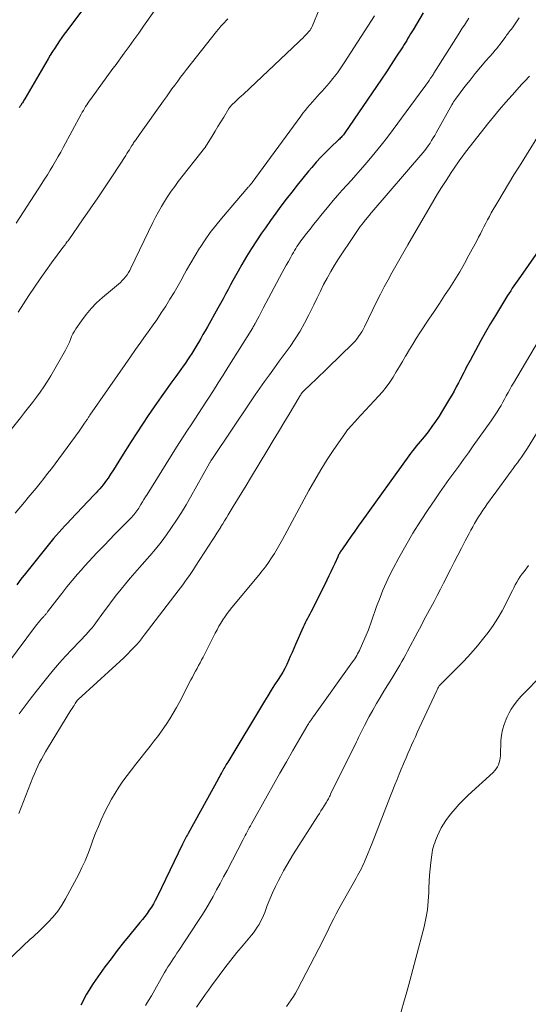
# Model space of a CAD drawing. Units: feet. Extents: x 1905000 to 1910005, y 497004 to 500000.
# Drawn here: x 1905983 to 1906062, y 497684 to 497837 of the extents above; entities that cross this region are included whole.
import ezdxf

# ---------------------------------------------------------------- set-up
doc = ezdxf.new("R2010")
doc.units = ezdxf.units.FT
doc.header["$LTSCALE"] = 100
doc.header["$MEASUREMENT"] = 0
doc.layers.add('CONTOUR INDEX', color=32, linetype='Continuous', lineweight=25)
doc.layers.add('CONTOUR INTERMEDIATE', color=40, linetype='Continuous', lineweight=15)

msp = doc.modelspace()

# ---------------------------------------------------------------- linework, layer by layer
at = {"layer": 'CONTOUR INDEX', "flags": 128}
for points, elevation in [([(1905993.73, 497839.03), (1905990.69, 497834.99), (1905990.3, 497834.47), (1905989.92, 497833.94), (1905989.54, 497833.4), (1905989.17, 497832.86), (1905988.81, 497832.31), (1905988.46, 497831.76), (1905988.12, 497831.2), (1905987.78, 497830.64), (1905984.18, 497824.46), (1905984.09, 497824.31), (1905984, 497824.16), (1905983.91, 497824), (1905983.81, 497823.85), (1905983.77, 497823.77), (1905983.7, 497823.66), (1905983.63, 497823.55), (1905983.56, 497823.43), (1905983.48, 497823.32), (1905983.41, 497823.21), (1905983.34, 497823.1)], 920), ([(1906045.82, 497837.76), (1906044.25, 497835.15), (1906044.05, 497834.82), (1906043.85, 497834.49), (1906043.65, 497834.16), (1906043.45, 497833.83), (1906043.25, 497833.49), (1906043.05, 497833.17), (1906042.85, 497832.84)], 900), ([(1906042.85, 497832.84), (1906042.64, 497832.51), (1906041.59, 497830.88), (1906040.85, 497829.75), (1906040.11, 497828.62), (1906039.36, 497827.49), (1906038.6, 497826.37), (1906033.67, 497819.18), (1906033.57, 497819.04), (1906033.46, 497818.89), (1906033.34, 497818.75), (1906033.22, 497818.61), (1906033.1, 497818.48), (1906032.97, 497818.35), (1906032.85, 497818.22), (1906032.71, 497818.1), (1906031.45, 497816.91), (1906030.7, 497816.17), (1906029.96, 497815.42), (1906029.25, 497814.65), (1906028.57, 497813.85), (1906028.06, 497813.25), (1906027.18, 497812.19), (1906026.32, 497811.12), (1906025.47, 497810.04), (1906024.63, 497808.95), (1906023.81, 497807.86), (1906022.99, 497806.75), (1906022.19, 497805.64), (1906021.4, 497804.51), (1906020.8, 497803.67), (1906020, 497802.49), (1906019.23, 497801.3), (1906018.49, 497800.09), (1906017.77, 497798.86), (1906017.17, 497797.8), (1906016.77, 497797.09), (1906016.38, 497796.38), (1906016, 497795.67), (1906015.62, 497794.95), (1906015.24, 497794.23), (1906014.85, 497793.52), (1906014.46, 497792.81), (1906014.06, 497792.1), (1906012.43, 497789.2), (1906012.09, 497788.6), (1906011.74, 497787.99), (1906011.39, 497787.39), (1906011.04, 497786.79), (1906010.94, 497786.62), (1906010.64, 497786.1), (1906010.33, 497785.59), (1906010.01, 497785.08), (1906009.68, 497784.58), (1906009.35, 497784.08), (1906009.02, 497783.58), (1906008.68, 497783.09), (1906008.33, 497782.61), (1906007.53, 497781.51), (1906006.78, 497780.47), (1906006.03, 497779.43), (1906005.29, 497778.39), (1906004.56, 497777.35), (1906004.18, 497776.81), (1906003.27, 497775.49), (1906002.38, 497774.16), (1906001.5, 497772.81), (1906000.64, 497771.45), (1905999.16, 497769.07), (1905998.74, 497768.4), (1905998.32, 497767.73), (1905997.89, 497767.07), (1905997.46, 497766.42), (1905997.06, 497765.81), (1905996.82, 497765.46), (1905996.57, 497765.12), (1905996.31, 497764.78), (1905996.04, 497764.45), (1905995.77, 497764.13), (1905995.49, 497763.81), (1905995.2, 497763.5), (1905994.91, 497763.19), (1905991.26, 497759.35), (1905990.82, 497758.87), (1905990.37, 497758.4), (1905989.93, 497757.92), (1905989.49, 497757.43), (1905989.06, 497756.94), (1905988.63, 497756.45), (1905988.22, 497755.95), (1905987.8, 497755.45), (1905984.27, 497751.05), (1905983.59, 497750.17), (1905982.93, 497749.28)], 900), ([(1906065.62, 497803.8), (1906060.84, 497796.99), (1906060.58, 497796.63), (1906060.33, 497796.26), (1906060.08, 497795.89), (1906059.83, 497795.52), (1906059.58, 497795.15), (1906059.34, 497794.78), (1906059.1, 497794.4), (1906058.86, 497794.02), (1906057.75, 497792.25), (1906056.97, 497790.97), (1906056.21, 497789.69), (1906055.46, 497788.39), (1906054.74, 497787.08), (1906053.05, 497783.99), (1906052.86, 497783.63), (1906052.66, 497783.26), (1906052.47, 497782.89), (1906052.29, 497782.52), (1906052.1, 497782.15), (1906051.91, 497781.78), (1906051.72, 497781.42), (1906051.53, 497781.05), (1906051.25, 497780.52), (1906050.92, 497779.9), (1906050.57, 497779.27), (1906050.22, 497778.65), (1906049.86, 497778.04), (1906048.79, 497776.24), (1906048.27, 497775.4), (1906047.73, 497774.57), (1906047.16, 497773.77), (1906046.57, 497772.98), (1906045.93, 497772.17), (1906045.64, 497771.8), (1906045.35, 497771.44), (1906045.05, 497771.08), (1906044.74, 497770.72), (1906044.44, 497770.36), (1906044.15, 497770), (1906043.86, 497769.63), (1906043.59, 497769.25), (1906036.32, 497759.12), (1906035.77, 497758.35), (1906035.22, 497757.57), (1906034.67, 497756.8), (1906034.12, 497756.02), (1906033.22, 497754.72), (1906033.13, 497754.59), (1906033.04, 497754.46), (1906032.96, 497754.33), (1906032.88, 497754.19), (1906032.8, 497754.05), (1906032.72, 497753.91), (1906032.65, 497753.77), (1906032.59, 497753.63), (1906032.13, 497752.61), (1906031.83, 497751.96), (1906031.52, 497751.32), (1906031.21, 497750.67), (1906030.9, 497750.03), (1906028.61, 497745.43), (1906028.44, 497745.09), (1906028.27, 497744.76), (1906028.09, 497744.42), (1906027.91, 497744.09), (1906027.73, 497743.75), (1906027.56, 497743.42), (1906027.39, 497743.07), (1906027.24, 497742.73), (1906026.06, 497740.07), (1906025.79, 497739.45), (1906025.52, 497738.83), (1906025.25, 497738.21), (1906024.99, 497737.59), (1906024.7, 497736.98), (1906024.4, 497736.37), (1906024.07, 497735.79), (1906023.72, 497735.21), (1906023.37, 497734.67), (1906022.83, 497733.83), (1906022.3, 497732.99), (1906021.77, 497732.14), (1906021.25, 497731.28), (1906015.57, 497721.89), (1906015.45, 497721.69), (1906015.33, 497721.49), (1906015.21, 497721.28), (1906015.1, 497721.08), (1906014.98, 497720.87), (1906014.87, 497720.67), (1906014.75, 497720.46), (1906014.64, 497720.26), (1906014.6, 497720.2), (1906014.47, 497719.96), (1906014.34, 497719.73), (1906014.21, 497719.49), (1906014.08, 497719.26), (1906009.45, 497710.85), (1906009.33, 497710.64), (1906009.22, 497710.44), (1906009.11, 497710.23), (1906009.01, 497710.02), (1906008.9, 497709.81), (1906008.8, 497709.6), (1906008.69, 497709.39), (1906008.59, 497709.18), (1906004.64, 497701.02), (1906004.37, 497700.49), (1906004.08, 497699.97), (1906003.77, 497699.46), (1906003.44, 497698.97), (1906003.1, 497698.48), (1906002.74, 497698), (1906002.38, 497697.53), (1906002, 497697.07), (1906000.44, 497695.19), (1905999.45, 497693.97), (1905998.47, 497692.73), (1905997.52, 497691.47), (1905996.58, 497690.2), (1905995.49, 497688.68), (1905995.12, 497688.16), (1905994.76, 497687.63), (1905994.41, 497687.09), (1905994.07, 497686.55), (1905993.75, 497686), (1905993.43, 497685.44), (1905993.14, 497684.88), (1905992.85, 497684.3)], 880)]:
    msp.add_lwpolyline(points, dxfattribs=dict(at, elevation=elevation))
at = {"layer": 'CONTOUR INTERMEDIATE', "flags": 128}
for points, elevation in [([(1906031.02, 497841.49), (1906028.62, 497835.64), (1906028.58, 497835.54), (1906028.53, 497835.44), (1906028.49, 497835.35), (1906028.43, 497835.26), (1906028.38, 497835.17), (1906028.32, 497835.08), (1906028.25, 497835), (1906028.18, 497834.92), (1906027.76, 497834.46), (1906027.47, 497834.16), (1906027.18, 497833.86), (1906026.88, 497833.57), (1906026.58, 497833.28), (1906017.99, 497825.19), (1906017.67, 497824.89), (1906017.36, 497824.59), (1906017.04, 497824.29), (1906016.72, 497824), (1906016.23, 497823.53), (1906016.16, 497823.46), (1906016.1, 497823.4), (1906016.04, 497823.33), (1906015.98, 497823.26), (1906015.92, 497823.18), (1906015.87, 497823.11), (1906015.81, 497823.03), (1906015.76, 497822.96), (1906014.96, 497821.64), (1906014.51, 497820.91), (1906014.06, 497820.17), (1906013.61, 497819.44), (1906013.16, 497818.7), (1906012.29, 497817.27), (1906012.26, 497817.22), (1906012.22, 497817.16), (1906012.18, 497817.11), (1906012.15, 497817.06), (1906012.11, 497817), (1906012.07, 497816.95), (1906012.03, 497816.9), (1906011.99, 497816.85), (1906007.93, 497811.66), (1906007.37, 497810.91), (1906006.82, 497810.15), (1906006.29, 497809.38), (1906005.79, 497808.59), (1906005.31, 497807.79), (1906004.84, 497806.97), (1906004.41, 497806.15), (1906003.99, 497805.31), (1906000.61, 497798.28), (1906000.43, 497797.93), (1906000.23, 497797.59), (1906000.01, 497797.26), (1905999.78, 497796.94), (1905999.52, 497796.63), (1905999.26, 497796.34), (1905998.98, 497796.07), (1905998.68, 497795.8), (1905996.18, 497793.71), (1905995.28, 497792.9), (1905994.44, 497792.04), (1905993.67, 497791.11), (1905992.95, 497790.14), (1905992.1, 497788.89), (1905991.86, 497788.5), (1905991.63, 497788.1), (1905991.43, 497787.68), (1905991.25, 497787.25), (1905991.08, 497786.82), (1905990.89, 497786.4), (1905990.68, 497785.98), (1905990.46, 497785.57), (1905988.2, 497781.63), (1905987.68, 497780.77), (1905987.15, 497779.93), (1905986.58, 497779.11), (1905985.99, 497778.3), (1905985.38, 497777.51), (1905984.77, 497776.72), (1905984.16, 497775.93), (1905983.54, 497775.14), (1905980.83, 497771.76)], 908), ([(1906004.18, 497837.99), (1906002.55, 497835.67), (1906001.81, 497834.62), (1906001.07, 497833.58), (1906000.33, 497832.55), (1905999.58, 497831.52), (1905998.15, 497829.57), (1905998.11, 497829.52), (1905998.06, 497829.46), (1905998.02, 497829.4), (1905997.98, 497829.35), (1905997.94, 497829.29), (1905997.9, 497829.24), (1905997.86, 497829.18), (1905997.82, 497829.13), (1905994.34, 497824.36), (1905994.15, 497824.08), (1905993.95, 497823.81), (1905993.77, 497823.53), (1905993.59, 497823.25), (1905993.42, 497822.96), (1905993.25, 497822.67), (1905993.08, 497822.38), (1905992.92, 497822.08), (1905990.13, 497816.95), (1905989.74, 497816.23), (1905989.34, 497815.52), (1905988.94, 497814.82), (1905988.53, 497814.11), (1905988.11, 497813.41), (1905987.68, 497812.72), (1905987.25, 497812.03), (1905986.81, 497811.34), (1905982.86, 497805.24)], 916), ([(1906052.87, 497836.95), (1906052.59, 497836.52), (1906052.49, 497836.38), (1906052.17, 497835.87), (1906051.85, 497835.36), (1906051.52, 497834.85), (1906051.2, 497834.34), (1906047.46, 497828.4), (1906047.39, 497828.28), (1906047.24, 497828.04), (1906047.17, 497827.94), (1906047.1, 497827.84), (1906047.03, 497827.74), (1906046.96, 497827.64), (1906046.71, 497827.27), (1906046.51, 497826.98), (1906046.31, 497826.7), (1906046.1, 497826.42), (1906045.9, 497826.14), (1906041.18, 497819.73), (1906040.27, 497818.51), (1906039.33, 497817.31), (1906038.38, 497816.13), (1906037.4, 497814.97), (1906036.8, 497814.26), (1906036.11, 497813.46), (1906035.41, 497812.67), (1906034.7, 497811.88), (1906033.99, 497811.1), (1906033.28, 497810.31), (1906032.57, 497809.52), (1906031.88, 497808.72), (1906031.2, 497807.9), (1906029.96, 497806.4), (1906029.4, 497805.71), (1906028.84, 497805.01), (1906028.3, 497804.31), (1906027.75, 497803.61), (1906027.1, 497802.75), (1906026.89, 497802.47), (1906026.68, 497802.18), (1906026.48, 497801.89), (1906026.28, 497801.6), (1906026.09, 497801.3), (1906025.91, 497801), (1906025.73, 497800.7), (1906025.55, 497800.39), (1906025.26, 497799.87), (1906024.95, 497799.3), (1906024.63, 497798.73), (1906024.32, 497798.15), (1906024.01, 497797.58), (1906021.06, 497792.08), (1906020.84, 497791.68), (1906020.63, 497791.27), (1906020.42, 497790.87), (1906020.21, 497790.47), (1906019.85, 497789.79), (1906019.82, 497789.72), (1906019.79, 497789.66), (1906019.75, 497789.59), (1906019.72, 497789.53), (1906019.68, 497789.46), (1906019.65, 497789.4), (1906019.61, 497789.35), (1906019.58, 497789.29), (1906019.54, 497789.23), (1906019.51, 497789.17), (1906019.47, 497789.11), (1906019.43, 497789.05), (1906015.61, 497782.89), (1906014.86, 497781.7), (1906014.11, 497780.51), (1906013.35, 497779.33), (1906012.59, 497778.15), (1906012.19, 497777.53), (1906011.62, 497776.67), (1906011.05, 497775.8), (1906010.48, 497774.93), (1906009.91, 497774.06), (1906009.35, 497773.19), (1906008.78, 497772.32), (1906008.23, 497771.44), (1906007.67, 497770.57), (1906003.09, 497763.26), (1906002.85, 497762.88), (1906002.61, 497762.49), (1906002.38, 497762.11), (1906002.15, 497761.72), (1906001.94, 497761.37), (1906001.81, 497761.16), (1906001.67, 497760.94), (1906001.53, 497760.74), (1906001.38, 497760.53), (1906001.23, 497760.33), (1906001.07, 497760.14), (1906000.9, 497759.95), (1906000.73, 497759.76), (1905998.93, 497757.94), (1905998.12, 497757.11), (1905997.3, 497756.27), (1905996.49, 497755.44), (1905995.68, 497754.6), (1905995.33, 497754.23), (1905994.7, 497753.57), (1905994.09, 497752.9), (1905993.48, 497752.23), (1905992.88, 497751.55), (1905992.35, 497750.95), (1905991.52, 497749.97), (1905990.7, 497748.99), (1905989.91, 497747.98), (1905989.12, 497746.97), (1905987.72, 497745.12), (1905987.65, 497745.02), (1905987.57, 497744.93), (1905987.5, 497744.84), (1905987.42, 497744.75), (1905987.34, 497744.66), (1905987.26, 497744.57), (1905987.19, 497744.48), (1905987.11, 497744.39), (1905986.77, 497744.02), (1905986.53, 497743.75), (1905986.29, 497743.47), (1905986.06, 497743.18), (1905985.84, 497742.89), (1905978.78, 497733.45)], 896), ([(1906038.25, 497837.3), (1906033.58, 497830), (1906033.38, 497829.69), (1906033.17, 497829.38), (1906032.96, 497829.08), (1906032.75, 497828.78), (1906032.53, 497828.48), (1906032.3, 497828.18), (1906032.07, 497827.89), (1906031.84, 497827.61), (1906031.25, 497826.9), (1906030.9, 497826.48), (1906030.53, 497826.05), (1906030.17, 497825.64), (1906029.79, 497825.23), (1906029.42, 497824.81), (1906029.04, 497824.4), (1906028.67, 497823.99), (1906028.31, 497823.57), (1906028.29, 497823.55), (1906027.91, 497823.11), (1906027.55, 497822.67), (1906027.2, 497822.22), (1906026.86, 497821.77), (1906019.34, 497811.5), (1906019.33, 497811.48), (1906019.32, 497811.46), (1906019.3, 497811.45), (1906019.29, 497811.43), (1906019.24, 497811.36), (1906019.23, 497811.35), (1906019.22, 497811.33), (1906019.2, 497811.31), (1906019.19, 497811.3), (1906019.06, 497811.15), (1906018.98, 497811.06), (1906018.9, 497810.96), (1906018.83, 497810.87), (1906018.75, 497810.78), (1906014.6, 497805.93), (1906013.72, 497804.86), (1906012.87, 497803.76), (1906012.07, 497802.63), (1906011.3, 497801.47), (1906011.22, 497801.34), (1906010.53, 497800.23), (1906009.85, 497799.1), (1906009.2, 497797.96), (1906008.56, 497796.81), (1906008.5, 497796.69), (1906007.9, 497795.6), (1906007.28, 497794.52), (1906006.64, 497793.45), (1906005.98, 497792.39), (1906005.3, 497791.34), (1906004.61, 497790.3), (1906003.9, 497789.28), (1906003.18, 497788.26), (1906002.98, 497787.99), (1906002.15, 497786.84), (1906001.33, 497785.69), (1906000.51, 497784.53), (1905999.7, 497783.37), (1905994.27, 497775.52), (1905994.2, 497775.42), (1905994.13, 497775.31), (1905994.06, 497775.21), (1905994, 497775.11), (1905993.93, 497775), (1905993.86, 497774.9), (1905993.79, 497774.8), (1905993.72, 497774.69), (1905993.43, 497774.28), (1905993.22, 497773.97), (1905993.01, 497773.66), (1905992.79, 497773.36), (1905992.57, 497773.05), (1905988.86, 497768.01), (1905988.29, 497767.25), (1905987.72, 497766.49), (1905987.13, 497765.75), (1905986.54, 497765.01), (1905985.94, 497764.27), (1905985.34, 497763.54), (1905984.73, 497762.81), (1905984.13, 497762.08), (1905982.69, 497760.36)], 904), ([(1906015.57, 497836.83), (1906015.32, 497836.55), (1906015.07, 497836.27), (1906014.82, 497835.99), (1906014.48, 497835.62), (1906014.4, 497835.53), (1906014.32, 497835.44), (1906014.24, 497835.34), (1906014.16, 497835.25), (1906014.08, 497835.16), (1906014.01, 497835.06), (1906013.93, 497834.97), (1906013.85, 497834.87), (1906009.21, 497828.97), (1906008.74, 497828.38), (1906008.29, 497827.79), (1906007.84, 497827.19), (1906007.39, 497826.58), (1906006.95, 497825.98), (1906006.51, 497825.37), (1906006.08, 497824.76), (1906005.64, 497824.15), (1906001.94, 497818.94), (1906001.84, 497818.79), (1906001.73, 497818.65), (1906001.62, 497818.5), (1906001.52, 497818.35), (1906001.5, 497818.33), (1906001.4, 497818.19), (1906001.3, 497818.06), (1906001.21, 497817.92), (1906001.11, 497817.78), (1906001.02, 497817.64), (1906000.93, 497817.5), (1906000.84, 497817.36), (1906000.75, 497817.22), (1906000.55, 497816.9), (1906000.37, 497816.59), (1906000.18, 497816.29), (1905999.98, 497815.99), (1905999.79, 497815.69), (1905997.74, 497812.55), (1905996.61, 497810.83), (1905995.47, 497809.12), (1905994.3, 497807.42), (1905993.13, 497805.73), (1905990.98, 497802.66), (1905990.87, 497802.52), (1905990.76, 497802.37), (1905990.66, 497802.22), (1905990.55, 497802.07), (1905990.41, 497801.89), (1905990.37, 497801.84), (1905990.33, 497801.78), (1905990.28, 497801.72), (1905990.24, 497801.67), (1905990.2, 497801.61), (1905990.16, 497801.56), (1905990.12, 497801.5), (1905990.07, 497801.44), (1905988.34, 497799.09), (1905987.44, 497797.85), (1905986.55, 497796.6), (1905985.68, 497795.33), (1905984.82, 497794.06), (1905983.98, 497792.77), (1905983.17, 497791.46)], 912), ([(1906060.63, 497836.99), (1906059.61, 497835.46), (1906059.57, 497835.4), (1906059.53, 497835.35), (1906059.49, 497835.29), (1906059.45, 497835.24), (1906059.4, 497835.18), (1906059.36, 497835.13), (1906059.32, 497835.07), (1906059.27, 497835.02), (1906059.09, 497834.8), (1906058.96, 497834.63), (1906058.83, 497834.46), (1906058.7, 497834.3), (1906058.57, 497834.12), (1906057.7, 497832.93), (1906057.44, 497832.58), (1906057.18, 497832.24), (1906056.9, 497831.91), (1906056.62, 497831.58), (1906055.5, 497830.31), (1906054.67, 497829.34), (1906053.85, 497828.36), (1906053.05, 497827.36), (1906052.27, 497826.35), (1906050.81, 497824.41), (1906050.66, 497824.2), (1906050.51, 497823.99), (1906050.38, 497823.77), (1906050.25, 497823.55), (1906047.83, 497819.22), (1906047.59, 497818.81), (1906047.36, 497818.4), (1906047.11, 497818), (1906046.86, 497817.6), (1906046.6, 497817.21), (1906046.33, 497816.82), (1906046.04, 497816.45), (1906045.74, 497816.09), (1906037.86, 497806.92), (1906037.73, 497806.77), (1906037.6, 497806.62), (1906037.48, 497806.47), (1906037.35, 497806.32), (1906037.22, 497806.17), (1906037.09, 497806.02), (1906036.97, 497805.87), (1906036.85, 497805.71), (1906036.41, 497805.14), (1906036.07, 497804.69), (1906035.74, 497804.24), (1906035.42, 497803.78), (1906035.11, 497803.32), (1906032.71, 497799.7), (1906032.09, 497798.73), (1906031.5, 497797.75), (1906030.94, 497796.74), (1906030.41, 497795.72), (1906029.9, 497794.69), (1906029.39, 497793.66), (1906028.88, 497792.62), (1906028.38, 497791.58), (1906028.12, 497791.04), (1906027.46, 497789.77), (1906026.77, 497788.54), (1906026.01, 497787.34), (1906025.22, 497786.17), (1906025.05, 497785.94), (1906024.3, 497784.9), (1906023.55, 497783.87), (1906022.79, 497782.83), (1906022.03, 497781.79), (1906021.28, 497780.76), (1906020.54, 497779.71), (1906019.81, 497778.66), (1906019.08, 497777.6), (1906013.2, 497768.82), (1906013.19, 497768.81), (1906013.18, 497768.79), (1906013.17, 497768.77), (1906013.16, 497768.75), (1906013.11, 497768.68), (1906013.1, 497768.67), (1906013.09, 497768.65), (1906013.08, 497768.63), (1906013.07, 497768.61), (1906012.98, 497768.47), (1906012.93, 497768.38), (1906012.88, 497768.29), (1906012.83, 497768.2), (1906012.77, 497768.11), (1906009.82, 497762.85), (1906009.12, 497761.66), (1906008.41, 497760.47), (1906007.66, 497759.3), (1906006.89, 497758.15), (1906006.09, 497757.02), (1906005.26, 497755.91), (1906004.4, 497754.83), (1906003.5, 497753.77), (1906001.95, 497752), (1906001.22, 497751.16), (1906000.49, 497750.31), (1905999.78, 497749.46), (1905999.07, 497748.6), (1905998.37, 497747.73), (1905997.68, 497746.86), (1905997.01, 497745.97), (1905996.36, 497745.07), (1905995.16, 497743.4), (1905994.89, 497743.04), (1905994.6, 497742.67), (1905994.31, 497742.32), (1905994.01, 497741.97), (1905993.7, 497741.63), (1905993.38, 497741.29), (1905993.07, 497740.96), (1905992.75, 497740.63), (1905991.44, 497739.28), (1905990.47, 497738.26), (1905989.53, 497737.22), (1905988.62, 497736.16), (1905987.73, 497735.07), (1905987.11, 497734.29), (1905986.14, 497733.06), (1905985.19, 497731.84), (1905984.25, 497730.6), (1905983.31, 497729.36)], 892), ([(1906062.24, 497827.95), (1906062, 497827.71), (1906061.77, 497827.46), (1906061.53, 497827.21), (1906061.3, 497826.96), (1906061.08, 497826.71), (1906059.56, 497825.02), (1906058.58, 497823.92), (1906057.62, 497822.8), (1906056.69, 497821.67), (1906055.76, 497820.52), (1906052.56, 497816.45), (1906052.19, 497815.98), (1906051.84, 497815.51), (1906051.49, 497815.03), (1906051.14, 497814.54), (1906050.81, 497814.06), (1906050.47, 497813.56), (1906050.15, 497813.07), (1906049.82, 497812.57), (1906049.24, 497811.67), (1906048.63, 497810.72), (1906048.04, 497809.76), (1906047.45, 497808.8), (1906046.88, 497807.82), (1906043.42, 497801.86), (1906042.8, 497800.79), (1906042.19, 497799.71), (1906041.58, 497798.63), (1906040.97, 497797.55), (1906040.37, 497796.46), (1906039.78, 497795.37), (1906039.22, 497794.26), (1906038.66, 497793.15), (1906036.71, 497789.17), (1906036.51, 497788.78), (1906036.29, 497788.41), (1906036.06, 497788.04), (1906035.82, 497787.69), (1906035.62, 497787.42), (1906035.46, 497787.2), (1906035.29, 497787), (1906035.11, 497786.81), (1906034.93, 497786.62), (1906031.08, 497782.87), (1906030.43, 497782.24), (1906029.78, 497781.62), (1906029.13, 497780.99), (1906028.48, 497780.37), (1906027.25, 497779.21), (1906027.21, 497779.17), (1906027.17, 497779.12), (1906027.13, 497779.08), (1906027.09, 497779.03), (1906027.05, 497778.99), (1906027.02, 497778.94), (1906026.98, 497778.89), (1906026.95, 497778.84), (1906026.86, 497778.69), (1906026.78, 497778.57), (1906026.71, 497778.45), (1906026.63, 497778.32), (1906026.56, 497778.2), (1906025.06, 497775.71), (1906024.24, 497774.33), (1906023.42, 497772.96), (1906022.59, 497771.6), (1906021.77, 497770.23), (1906019.08, 497765.78), (1906018.41, 497764.68), (1906017.75, 497763.58), (1906017.08, 497762.49), (1906016.42, 497761.39), (1906015.64, 497760.1), (1906015.37, 497759.65), (1906015.09, 497759.2), (1906014.81, 497758.75), (1906014.53, 497758.3), (1906014.49, 497758.23), (1906014.19, 497757.74), (1906013.88, 497757.26), (1906013.58, 497756.77), (1906013.27, 497756.29), (1906010.61, 497752.17), (1906010.29, 497751.68), (1906009.97, 497751.2), (1906009.64, 497750.72), (1906009.3, 497750.25), (1906008.96, 497749.78), (1906008.61, 497749.31), (1906008.26, 497748.84), (1906007.91, 497748.38), (1906002.66, 497741.49), (1906002.51, 497741.3), (1906002.36, 497741.11), (1906002.22, 497740.92), (1906002.07, 497740.73), (1906001.92, 497740.54), (1906001.76, 497740.36), (1906001.6, 497740.18), (1906001.44, 497740), (1906000.65, 497739.18), (1906000.08, 497738.59), (1905999.5, 497738.02), (1905998.91, 497737.46), (1905998.32, 497736.9), (1905992.46, 497731.57), (1905992.4, 497731.51), (1905992.35, 497731.45), (1905992.34, 497731.44), (1905992.32, 497731.42), (1905992.31, 497731.4), (1905992.3, 497731.39), (1905991.99, 497730.92), (1905991.82, 497730.66), (1905991.66, 497730.41), (1905991.49, 497730.15), (1905991.33, 497729.89), (1905987.7, 497723.99), (1905987.38, 497723.45), (1905987.06, 497722.91), (1905986.76, 497722.35), (1905986.47, 497721.8), (1905986.19, 497721.23), (1905985.92, 497720.66), (1905985.68, 497720.08), (1905985.44, 497719.5), (1905984.37, 497716.72), (1905984.01, 497715.79), (1905983.64, 497714.86), (1905983.26, 497713.94)], 888), ([(1906064.9, 497820.77), (1906060.68, 497814.06), (1906059.83, 497812.69), (1906058.98, 497811.32), (1906058.16, 497809.93), (1906057.35, 497808.54), (1906056.34, 497806.8), (1906056.04, 497806.28), (1906055.75, 497805.75), (1906055.47, 497805.21), (1906055.19, 497804.67), (1906054.92, 497804.13), (1906054.65, 497803.59), (1906054.37, 497803.06), (1906054.08, 497802.52), (1906052.88, 497800.26), (1906052.17, 497798.98), (1906051.45, 497797.72), (1906050.69, 497796.48), (1906049.91, 497795.25), (1906049.11, 497794.03), (1906048.31, 497792.81), (1906047.5, 497791.59), (1906046.7, 497790.37), (1906045.29, 497788.25), (1906044.74, 497787.4), (1906044.2, 497786.54), (1906043.68, 497785.67), (1906043.17, 497784.79), (1906043.09, 497784.66), (1906042.62, 497783.85), (1906042.14, 497783.04), (1906041.65, 497782.23), (1906041.16, 497781.43), (1906040.64, 497780.65), (1906040.08, 497779.89), (1906039.49, 497779.16), (1906038.88, 497778.45), (1906035.56, 497774.86), (1906035.32, 497774.59), (1906035.07, 497774.33), (1906034.82, 497774.06), (1906034.57, 497773.8), (1906034.33, 497773.53), (1906034.1, 497773.25), (1906033.88, 497772.96), (1906033.67, 497772.67), (1906031.99, 497770.21), (1906030.96, 497768.66), (1906029.97, 497767.09), (1906029.03, 497765.49), (1906028.13, 497763.88), (1906024.04, 497756.31), (1906023.63, 497755.58), (1906023.22, 497754.87), (1906022.79, 497754.16), (1906022.35, 497753.46), (1906021.89, 497752.77), (1906021.41, 497752.1), (1906020.91, 497751.44), (1906020.39, 497750.8), (1906016.23, 497745.81), (1906015.86, 497745.35), (1906015.5, 497744.88), (1906015.16, 497744.39), (1906014.83, 497743.9), (1906014.52, 497743.39), (1906014.22, 497742.88), (1906013.93, 497742.36), (1906013.65, 497741.84), (1906011.77, 497738.13), (1906011.54, 497737.69), (1906011.3, 497737.24), (1906011.07, 497736.8), (1906010.83, 497736.36), (1906010.59, 497735.92), (1906010.35, 497735.47), (1906010.12, 497735.03), (1906009.89, 497734.58), (1906008.16, 497731.24), (1906007.67, 497730.33), (1906007.15, 497729.44), (1906006.6, 497728.56), (1906006.04, 497727.69), (1906005.44, 497726.84), (1906004.84, 497726), (1906004.21, 497725.17), (1906003.58, 497724.36), (1906001.36, 497721.57), (1906000.68, 497720.7), (1906000.02, 497719.82), (1905999.37, 497718.92), (1905998.74, 497718.02), (1905998.15, 497717.09), (1905997.58, 497716.15), (1905997.06, 497715.17), (1905996.58, 497714.18), (1905996.02, 497712.97), (1905995.56, 497711.92), (1905995.12, 497710.87), (1905994.71, 497709.81), (1905994.33, 497708.73), (1905993.94, 497707.66), (1905993.51, 497706.61), (1905993.03, 497705.57), (1905992.52, 497704.56), (1905990.49, 497700.76), (1905989.91, 497699.78), (1905989.27, 497698.84), (1905988.56, 497697.96), (1905987.8, 497697.12), (1905986.92, 497696.23), (1905986.55, 497695.87), (1905986.18, 497695.51), (1905985.8, 497695.16), (1905985.41, 497694.82), (1905985.02, 497694.48), (1905984.64, 497694.13), (1905984.26, 497693.78), (1905983.88, 497693.42), (1905979.61, 497689.32)], 884), ([(1906063.64, 497787.03), (1906059.76, 497780.5), (1906059.48, 497780.01), (1906059.2, 497779.52)], 876), ([(1906059.2, 497779.52), (1906058.93, 497779.02), (1906058.66, 497778.52), (1906058.39, 497778.02), (1906058.12, 497777.52), (1906057.84, 497777.03), (1906057.55, 497776.55), (1906057.25, 497776.06), (1906056.94, 497775.58), (1906056.63, 497775.11), (1906056.3, 497774.65), (1906053.55, 497770.78), (1906052.8, 497769.73), (1906052.05, 497768.69), (1906051.3, 497767.66), (1906050.54, 497766.62), (1906049.79, 497765.59), (1906049.05, 497764.54), (1906048.31, 497763.5), (1906047.59, 497762.44), (1906046.57, 497760.94), (1906045.37, 497759.12), (1906044.21, 497757.28), (1906043.11, 497755.4), (1906042.05, 497753.49), (1906041.15, 497751.81), (1906040.6, 497750.72), (1906040.07, 497749.61), (1906039.58, 497748.48), (1906039.13, 497747.34), (1906038.6, 497745.93), (1906038.44, 497745.48), (1906038.28, 497745.03), (1906038.13, 497744.58), (1906037.98, 497744.13), (1906037.83, 497743.67), (1906037.67, 497743.22), (1906037.5, 497742.78), (1906037.32, 497742.34), (1906036.05, 497739.38), (1906035.93, 497739.12), (1906035.8, 497738.86), (1906035.67, 497738.61), (1906035.52, 497738.36), (1906035.37, 497738.11), (1906035.22, 497737.87), (1906035.06, 497737.63), (1906034.89, 497737.39), (1906028.85, 497728.93), (1906028.76, 497728.81), (1906028.68, 497728.68), (1906028.59, 497728.56), (1906028.5, 497728.44), (1906028.41, 497728.32), (1906028.32, 497728.2), (1906028.24, 497728.07), (1906028.16, 497727.95), (1906028.14, 497727.93), (1906028.05, 497727.79), (1906027.97, 497727.65), (1906027.88, 497727.51), (1906027.8, 497727.37), (1906025.66, 497723.67), (1906024.65, 497721.92), (1906023.64, 497720.16), (1906022.65, 497718.4), (1906021.66, 497716.64), (1906019.25, 497712.33), (1906019.08, 497712.03), (1906018.91, 497711.72), (1906018.75, 497711.42), (1906018.58, 497711.12), (1906018.42, 497710.81), (1906018.26, 497710.51), (1906018.1, 497710.2), (1906017.94, 497709.9), (1906015.46, 497705.13), (1906014.94, 497704.12), (1906014.4, 497703.12), (1906013.86, 497702.12), (1906013.32, 497701.12), (1906012.76, 497700.13), (1906012.18, 497699.15), (1906011.58, 497698.18), (1906010.97, 497697.23), (1906008, 497692.74), (1906007.72, 497692.31), (1906007.44, 497691.89), (1906007.15, 497691.47), (1906006.87, 497691.05), (1906006.6, 497690.62), (1906006.32, 497690.2), (1906006.06, 497689.76), (1906005.81, 497689.33), (1906003.76, 497685.76), (1906003.32, 497685.01), (1906002.88, 497684.25)], 876), ([(1906063.75, 497773.37), (1906061.94, 497770.43), (1906061.64, 497769.97), (1906061.34, 497769.51), (1906061.03, 497769.06), (1906060.71, 497768.62), (1906060.38, 497768.18), (1906060.05, 497767.74), (1906059.73, 497767.29), (1906059.4, 497766.85), (1906056.77, 497763.27), (1906056.42, 497762.79), (1906056.07, 497762.3), (1906055.72, 497761.81), (1906055.37, 497761.32), (1906055.03, 497760.82), (1906054.7, 497760.32), (1906054.38, 497759.81), (1906054.06, 497759.31), (1906053.76, 497758.79), (1906053.46, 497758.27), (1906053.17, 497757.75), (1906052.89, 497757.22), (1906052.29, 497756.08), (1906051.72, 497754.98), (1906051.15, 497753.88), (1906050.59, 497752.78), (1906050.03, 497751.67), (1906048.95, 497749.55), (1906048.47, 497748.6), (1906047.98, 497747.66), (1906047.49, 497746.72), (1906046.99, 497745.78), (1906046.48, 497744.84), (1906045.98, 497743.91), (1906045.48, 497742.97), (1906044.98, 497742.03), (1906043.4, 497739.05), (1906043.11, 497738.51), (1906042.82, 497737.97), (1906042.51, 497737.43), (1906042.21, 497736.89), (1906041.9, 497736.36), (1906041.58, 497735.83), (1906041.26, 497735.31), (1906040.94, 497734.79), (1906039.73, 497732.86), (1906039.14, 497731.89), (1906038.56, 497730.92), (1906038, 497729.93), (1906037.46, 497728.93), (1906036.72, 497727.54), (1906036.56, 497727.23), (1906036.41, 497726.92), (1906036.25, 497726.6), (1906036.1, 497726.29), (1906035.96, 497725.97), (1906035.81, 497725.66), (1906035.66, 497725.34), (1906035.5, 497725.03), (1906031.49, 497716.9), (1906031.4, 497716.72), (1906031.32, 497716.55), (1906031.23, 497716.38), (1906031.14, 497716.21), (1906031.04, 497716.04), (1906030.95, 497715.88), (1906030.85, 497715.71), (1906030.75, 497715.55), (1906030.48, 497715.1), (1906030.24, 497714.71), (1906029.99, 497714.33), (1906029.75, 497713.94), (1906029.51, 497713.56), (1906025.77, 497707.71), (1906025.23, 497706.84), (1906024.7, 497705.95), (1906024.2, 497705.05), (1906023.72, 497704.14), (1906023.43, 497703.58), (1906022.96, 497702.62), (1906022.51, 497701.65), (1906022.09, 497700.67), (1906021.69, 497699.68), (1906021.3, 497698.64), (1906021.1, 497698.17), (1906020.89, 497697.7), (1906020.66, 497697.24), (1906020.42, 497696.78), (1906020.15, 497696.34), (1906019.86, 497695.92), (1906019.56, 497695.5), (1906019.24, 497695.1), (1906017.96, 497693.59), (1906017, 497692.44), (1906016.06, 497691.27), (1906015.14, 497690.08), (1906014.24, 497688.88), (1906013.05, 497687.26), (1906012.58, 497686.62), (1906012.12, 497685.97), (1906011.66, 497685.32), (1906011.21, 497684.66), (1906010.76, 497684)], 872), ([(1906062.11, 497752.27), (1906061.4, 497751.38), (1906061.09, 497750.99), (1906060.8, 497750.58), (1906060.54, 497750.16), (1906060.29, 497749.73), (1906060.05, 497749.29), (1906059.82, 497748.84), (1906059.6, 497748.4), (1906059.37, 497747.95), (1906058.64, 497746.45), (1906058.02, 497745.27), (1906057.36, 497744.12), (1906056.62, 497743.02), (1906055.84, 497741.94), (1906055.19, 497741.11), (1906054.19, 497739.88), (1906053.16, 497738.67), (1906052.09, 497737.5), (1906050.98, 497736.36), (1906048.92, 497734.32), (1906048.82, 497734.22), (1906048.73, 497734.13), (1906048.63, 497734.03), (1906048.53, 497733.93), (1906048.33, 497733.74), (1906048.29, 497733.69), (1906048.15, 497733.45), (1906048.08, 497733.33), (1906048.01, 497733.2), (1906047.95, 497733.08), (1906047.89, 497732.95), (1906045.19, 497727.11), (1906044.89, 497726.46), (1906044.6, 497725.81), (1906044.3, 497725.16), (1906044.01, 497724.51), (1906043.72, 497723.86), (1906043.44, 497723.2), (1906043.15, 497722.55), (1906042.87, 497721.89), (1906042.75, 497721.61), (1906042.41, 497720.81), (1906042.08, 497720), (1906041.76, 497719.2), (1906041.44, 497718.39), (1906040.4, 497715.72), (1906039.78, 497714.13), (1906039.16, 497712.54), (1906038.53, 497710.96), (1906037.9, 497709.37), (1906036.95, 497706.99), (1906036.79, 497706.6), (1906036.62, 497706.21), (1906036.44, 497705.83), (1906036.25, 497705.45), (1906036.05, 497705.07), (1906035.85, 497704.7), (1906035.65, 497704.32), (1906035.44, 497703.95), (1906032.78, 497699.19), (1906032.37, 497698.43), (1906031.97, 497697.67), (1906031.58, 497696.9), (1906031.21, 497696.13), (1906030.84, 497695.35), (1906030.46, 497694.58), (1906030.07, 497693.81), (1906029.67, 497693.04), (1906026.36, 497686.72), (1906026.05, 497686.17), (1906025.73, 497685.64), (1906025.39, 497685.11), (1906025.03, 497684.6), (1906024.65, 497684.1)], 868), ([(1906063.43, 497734.58), (1906061.92, 497733.08), (1906061.46, 497732.61), (1906061.01, 497732.13), (1906060.58, 497731.64), (1906060.16, 497731.13), (1906059.77, 497730.6), (1906059.4, 497730.06), (1906059.08, 497729.49), (1906058.79, 497728.9), (1906058.62, 497728.51), (1906058.31, 497727.7), (1906058.06, 497726.87), (1906057.92, 497726.03), (1906057.83, 497725.16), (1906057.75, 497722.88), (1906057.71, 497722.51), (1906057.66, 497722.16), (1906057.56, 497721.81), (1906057.44, 497721.47), (1906057.28, 497721.14), (1906057.09, 497720.84), (1906056.87, 497720.56), (1906056.62, 497720.29), (1906052.78, 497716.76), (1906052.07, 497716.08), (1906051.38, 497715.37), (1906050.73, 497714.64), (1906050.1, 497713.88), (1906049.74, 497713.43), (1906049.33, 497712.87), (1906048.94, 497712.29), (1906048.6, 497711.69), (1906048.28, 497711.06), (1906048.02, 497710.5), (1906047.86, 497710.14), (1906047.72, 497709.78), (1906047.59, 497709.41), (1906047.46, 497709.04), (1906047.36, 497708.67), (1906047.27, 497708.29), (1906047.2, 497707.91), (1906047.14, 497707.52), (1906047, 497706.35), (1906046.89, 497705.38), (1906046.8, 497704.4), (1906046.74, 497703.42), (1906046.7, 497702.45), (1906046.68, 497701.7), (1906046.6, 497700.36), (1906046.46, 497699.03), (1906046.22, 497697.7), (1906045.93, 497696.39), (1906044.68, 497691.55), (1906044.22, 497689.81), (1906043.75, 497688.07), (1906043.27, 497686.33), (1906042.77, 497684.6), (1906042.23, 497682.72)], 864)]:
    msp.add_lwpolyline(points, dxfattribs=dict(at, elevation=elevation))

doc.saveas('drawing.dxf')
